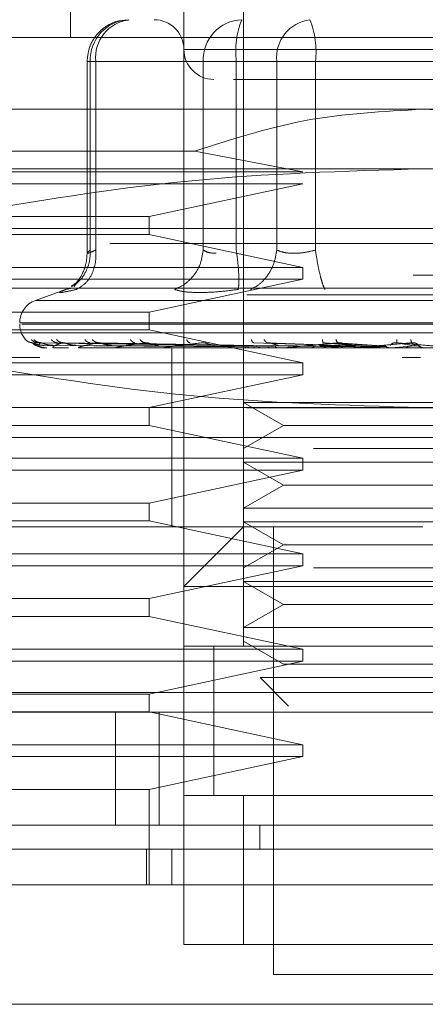
# Model space of a CAD drawing. Units: inches. Extents: x 0 to 23.4, y 0 to 16.5.
# Drawn here: x 7.6 to 7.7, y 12.8 to 12.9 of the extents above; entities that cross this region are included whole.
import ezdxf

# ---------------------------------------------------------------- set-up
doc = ezdxf.new("R2010")
doc.units = ezdxf.units.IN
doc.header["$MEASUREMENT"] = 0
doc.linetypes.add('HIDDEN', pattern=[0.07500000000000001, 0.05, -0.025])

msp = doc.modelspace()

# ---------------------------------------------------------------- linework, layer by layer
at = {"color": 7, "linetype": 'HIDDEN', "lineweight": 0}
for p, q in [((7.6241468933, 12.8986422223), (7.6241468933, 12.8671461593)), ((7.6431757646, 12.8986422223), (7.6431757646, 12.8002170255)), ((7.6366140849, 12.8002170255), (7.6366140849, 12.8855188627)), ((7.7146980744, 12.8671461593), (7.6110235337, 12.8671461593)), ((7.6888762068, 12.8658338234), (7.6366177614, 12.8658338234)), ((7.6259746286, 12.8645214874), (7.6259746286, 12.8434012991)), ((7.6269292864, 12.8645214874), (7.6259746374, 12.8645214874)), ((7.6387296161, 12.8645214874), (7.6263208226, 12.8645214874)), ((7.6263208226, 12.8645214874), (7.6263208226, 12.8437790654)), ((7.6269292864, 12.8645214874), (7.6269292864, 12.8437790654)), ((7.6269292864, 12.8645214874), (7.6468134925, 12.8645214874)), ((7.6401733051, 12.8645214874), (7.6387296161, 12.8645214874)), ((7.6387296161, 12.8645214874), (7.6387296161, 12.8437790654)), ((7.6423681341, 12.8645214874), (7.6401733051, 12.8645214874)), ((7.6423681341, 12.8645214874), (7.6423681341, 12.8437790654)), ((7.6746611337, 12.8645214874), (7.6423681341, 12.8645214874)), ((7.6468134925, 12.8645214874), (7.6510604743, 12.8645214874)), ((7.6468134925, 12.8437790654), (7.6468134925, 12.8645214874)), ((7.6510604743, 12.8645214874), (7.6833534739, 12.8645214874)), ((7.6510604743, 12.8437790654), (7.6510604743, 12.8645214874)), ((7.662860804, 12.8592721436), (7.5972440061, 12.8592721436)), ((7.7284776019, 12.8592721436), (7.662860804, 12.8592721436)), ((7.5972440061, 12.8546546652), (7.6378150579, 12.8546546652)), ((7.6496719909, 12.8523823798), (7.6378150579, 12.8546546652)), ((7.662860804, 12.8527104638), (7.5861459553, 12.8527104638)), ((7.7395756528, 12.8527104638), (7.662860804, 12.8527104638)), ((7.5972440061, 12.8523823798), (7.6496719909, 12.8523823798)), ((7.6496719909, 12.8510700438), (7.5972440061, 12.8510700438)), ((7.6327914097, 12.8474611199), (7.6496719909, 12.8510700438)), ((7.5972440061, 12.8474611199), (7.6327914097, 12.8474611199)), ((7.6327914097, 12.845492616), (7.6327914097, 12.8474611199)), ((7.5972440061, 12.846148784), (7.662860804, 12.846148784)), ((7.662860804, 12.846148784), (7.7284776019, 12.846148784)), ((7.6327914097, 12.845492616), (7.5972440061, 12.845492616)), ((7.6496719909, 12.8418836921), (7.6327914097, 12.845492616)), ((7.7284776019, 12.844508364), (7.5972440061, 12.844508364)), ((7.5972440061, 12.8418836921), (7.6496719909, 12.8418836921)), ((7.6496719909, 12.8405713562), (7.6496719909, 12.8418836921)), ((3.4618093578, 12.841035265), (8.0075426911, 12.841035265)), ((7.6496719909, 12.8405713562), (7.5972440061, 12.8405713562)), ((7.6327914097, 12.8369624323), (7.6496719909, 12.8405713562)), ((7.662860804, 12.8395871042), (7.5923227463, 12.8395871042)), ((7.623834747, 12.839535006), (7.6202964467, 12.83824717)), ((7.6241579605, 12.8395665351), (7.6236444842, 12.8394628919)), ((7.6248094264, 12.8401334636), (7.6245517461, 12.8397871175)), ((7.7333988618, 12.8395871042), (7.662860804, 12.8395871042)), ((3.4435343578, 12.8388685983), (8.0258176911, 12.8388685983)), ((7.7053669436, 12.83824717), (7.6203546645, 12.83824717)), ((7.5972440061, 12.8369624323), (7.6327914097, 12.8369624323)), ((7.6327914097, 12.8349939283), (7.6327914097, 12.8369624323)), ((7.7069315386, 12.8357807852), (7.6185754992, 12.8357807852)), ((7.6187900694, 12.8356500963), (7.7071461088, 12.8356500963)), ((7.6327914097, 12.8349939283), (7.5972440061, 12.8349939283)), ((7.662860804, 12.8346658444), (7.5972440061, 12.8346658444)), ((7.6496719909, 12.8313850045), (7.6327914097, 12.8349939283)), ((7.7284776019, 12.8346658444), (7.662860804, 12.8346658444)), ((7.7284776019, 12.8330254244), (7.5972440061, 12.8330254244)), ((7.6431774641, 12.8332625165), (7.6199496002, 12.8335953702)), ((7.6435135975, 12.8332625165), (7.6205665847, 12.8335953702)), ((7.643552738, 12.8332625165), (7.6208835384, 12.8335953702)), ((7.6212202914, 12.8333031238), (7.643186506, 12.8331458708)), ((7.621265573, 12.8330291698), (7.6212835222, 12.8330291698)), ((7.621677071, 12.8333031238), (7.643417196, 12.8331458708)), ((7.6222685085, 12.8333031238), (7.6436668964, 12.8331458708)), ((7.6224788029, 12.8330291698), (7.6239218387, 12.8330291698)), ((7.6445489892, 12.8332625165), (7.6227121925, 12.8335953702)), ((7.6446258557, 12.8332625165), (7.6233346444, 12.8335953702)), ((7.623622338, 12.8333031238), (7.6443506286, 12.8331458708)), ((7.6247838368, 12.8333031238), (7.6448410047, 12.8331458708)), ((7.6251515437, 12.8330291698), (7.6450550241, 12.8330291698)), ((7.6462462177, 12.8332625165), (7.6263088757, 12.8335953702)), ((7.6269857854, 12.8333031238), (7.6459530672, 12.8331458708)), ((7.6463580319, 12.8332625165), (7.6272143287, 12.8335953702)), ((7.628675366, 12.8333031238), (7.6466663954, 12.8331458708)), ((7.6291871953, 12.8330291698), (7.6394088765, 12.8330291698)), ((7.6342996579, 12.8330254244), (7.6343772295, 12.8330254244)), ((7.649450129, 12.8330291698), (7.6344398989, 12.8330291698)), ((7.6353017489, 12.8330254244), (7.6353017489, 12.8231829047)), ((7.6524196302, 12.8330291698), (7.6407198081, 12.8330291698)), ((7.6426138486, 12.8330291698), (7.643788271, 12.8330291698)), ((7.6426138486, 12.8330291698), (7.6432108489, 12.8330291698)), ((7.6426138486, 12.8330291698), (7.6433436273, 12.8330291698)), ((7.6426138486, 12.8330291698), (7.6441818074, 12.8330291698)), ((7.6441413444, 12.8333031238), (7.6540877153, 12.8331458708)), ((7.6545899851, 12.8332625165), (7.6442731302, 12.8335953702)), ((7.6547781132, 12.8332625165), (7.6457965613, 12.8335953702)), ((7.6469840755, 12.8333031238), (7.6552878952, 12.8331458708)), ((7.6557665027, 12.8330291698), (7.6477999505, 12.8330291698)), ((7.6499091143, 12.8330291698), (7.6505057933, 12.8330291698)), ((7.6515251555, 12.8333031238), (7.6575813023, 12.8331458708)), ((7.6581197868, 12.8332625165), (7.6519303202, 12.8335953702)), ((7.6524196302, 12.8330291698), (7.6547781132, 12.8332625165)), ((7.6525186312, 12.8330291698), (7.6540870487, 12.8330291698)), ((7.6583207747, 12.8332625165), (7.6535578883, 12.8335953702)), ((7.6545622067, 12.8333031238), (7.6588635226, 12.8331458708)), ((7.6593697816, 12.8330291698), (7.6554244314, 12.8330291698)), ((7.6557665027, 12.8330291698), (7.6583207747, 12.8332625165)), ((7.6593697816, 12.8330291698), (7.6620275248, 12.8332625165)), ((7.6618209412, 12.8332625165), (7.6599825665, 12.8335953702)), ((7.6620275248, 12.8332625165), (7.661655447, 12.8335953702)), ((7.6624402709, 12.8333031238), (7.6625836223, 12.8331458708)), ((7.4958004366, 12.8319819861), (7.8291337699, 12.8319819861)), ((7.6207752179, 12.8319819861), (7.4958004366, 12.8319819861)), ((7.6626008671, 12.8319819861), (7.6606101681, 12.8319819861)), ((7.5972440061, 12.8313850045), (7.6496719909, 12.8313850045)), ((7.6496719909, 12.8300726685), (7.6496719909, 12.8313850045)), ((7.6496719909, 12.8300726685), (7.5972440061, 12.8300726685)), ((7.6327914097, 12.8264637446), (7.6496719909, 12.8300726685)), ((7.6431757646, 12.8270184031), (7.6508466917, 12.8270184031)), ((7.6431757646, 12.8270184031), (7.6475460101, 12.8244952407)), ((7.6508466917, 12.8270184031), (7.6825458434, 12.8270184031)), ((3.4435343578, 12.8264185983), (8.0258176911, 12.8264185983)), ((7.662860804, 12.8264637446), (7.5861459553, 12.8264637446)), ((7.6327914097, 12.8244952407), (7.6327914097, 12.8264637446)), ((7.7395756528, 12.8264637446), (7.662860804, 12.8264637446)), ((7.6327914097, 12.8244952407), (7.5972440061, 12.8244952407)), ((7.6496719909, 12.8208863168), (7.6327914097, 12.8244952407)), ((7.6475460101, 12.8244952407), (7.6431757646, 12.8219720783)), ((7.6475460101, 12.8244952407), (7.678175598, 12.8244952407)), ((7.662860804, 12.8231829047), (7.6103673657, 12.8231829047)), ((7.7033477172, 12.8231829047), (7.6103673657, 12.8231829047)), ((7.6353017489, 12.8231829047), (7.6353017489, 12.813340385)), ((7.7153542423, 12.8231829047), (7.662860804, 12.8231829047)), ((7.6508466917, 12.8219720783), (7.6825458434, 12.8219720783)), ((7.5972440061, 12.8208863168), (7.6496719909, 12.8208863168)), ((7.6431757646, 12.8204567233), (7.6508466917, 12.8204567233)), ((7.6431757646, 12.8204567233), (7.6475460101, 12.8179335609)), ((7.6496719909, 12.8195739808), (7.6496719909, 12.8208863168)), ((7.6508466917, 12.8204567233), (7.6825458434, 12.8204567233)), ((7.6496719909, 12.8195739808), (7.5972440061, 12.8195739808)), ((7.6327914097, 12.815965057), (7.6496719909, 12.8195739808)), ((7.6475460101, 12.8179335609), (7.6431757646, 12.8154103985)), ((7.6475460101, 12.8179335609), (7.678175598, 12.8179335609)), ((7.5972440061, 12.815965057), (7.6327914097, 12.815965057)), ((7.6327914097, 12.813996553), (7.6327914097, 12.815965057)), ((7.6431757646, 12.8154103985), (7.6508466917, 12.8154103985)), ((7.6508466917, 12.8154103985), (7.6825458434, 12.8154103985)), ((7.6327914097, 12.813996553), (7.5972440061, 12.813996553)), ((7.6496719909, 12.8103876291), (7.6327914097, 12.813996553)), ((7.6431757646, 12.8138950435), (7.6508466917, 12.8138950435)), ((7.6431757646, 12.8138950435), (7.6475460101, 12.8113718811)), ((7.6508466917, 12.8138950435), (7.6825458434, 12.8138950435)), ((7.662860804, 12.813340385), (7.6103673657, 12.813340385)), ((7.6431757646, 12.813340385), (7.6366140849, 12.8067787052)), ((7.6464566045, 12.813340385), (7.6464566045, 12.7641277866)), ((7.6475460101, 12.8113718811), (7.6431757646, 12.8088487187)), ((7.6475460101, 12.8113718811), (7.678175598, 12.8113718811)), ((7.4958004366, 12.8103153194), (7.8291337699, 12.8103153194)), ((7.5972440061, 12.8103876291), (7.6496719909, 12.8103876291)), ((7.6496719909, 12.8090752932), (7.6496719909, 12.8103876291)), ((7.6496719909, 12.8090752932), (7.5972440061, 12.8090752932)), ((7.6327914097, 12.8054663693), (7.6496719909, 12.8090752932)), ((7.6508466917, 12.8088487187), (7.6825458434, 12.8088487187)), ((7.6431757646, 12.8073333637), (7.6508466917, 12.8073333637)), ((7.6431757646, 12.8073333637), (7.6475460101, 12.8048102013)), ((7.6508466917, 12.8073333637), (7.6825458434, 12.8073333637)), ((7.6891075232, 12.8067787052), (7.6366140849, 12.8067787052)), ((7.5972440061, 12.8054663693), (7.6327914097, 12.8054663693)), ((7.6327914097, 12.8034978654), (7.6327914097, 12.8054663693)), ((7.6475460101, 12.8048102013), (7.6431757646, 12.8022870389)), ((7.6475460101, 12.8048102013), (7.678175598, 12.8048102013)), ((7.6327914097, 12.8034978654), (7.5972440061, 12.8034978654)), ((7.6496719909, 12.7998889415), (7.6327914097, 12.8034978654)), ((7.6431757646, 12.8022870389), (7.6508466917, 12.8022870389)), ((7.6508466917, 12.8022870389), (7.6825458434, 12.8022870389)), ((7.6431757646, 12.8007716839), (7.6475460101, 12.7982485215)), ((7.5972440061, 12.7998889415), (7.6496719909, 12.7998889415)), ((7.6891075232, 12.8002170255), (7.6366140849, 12.8002170255)), ((7.6366140849, 12.8002170255), (7.6366140849, 12.783812826)), ((7.6398949248, 12.8002421287), (7.6398949248, 12.7837875959)), ((7.6398949248, 12.8002170255), (7.6398949248, 12.783812826)), ((7.6431757646, 12.8002170255), (7.6825458434, 12.8002170255)), ((7.6496719909, 12.7985766055), (7.6496719909, 12.7998889415)), ((7.6496719909, 12.7985766055), (7.5972440061, 12.7985766055)), ((7.6327914097, 12.7949676816), (7.6496719909, 12.7985766055)), ((7.6475460101, 12.7982485215), (7.678175598, 12.7982485215)), ((7.6449833824, 12.7967689877), (7.6519499114, 12.7967689877)), ((7.6449833824, 12.7967689877), (7.648113273, 12.7936390972)), ((7.6519499114, 12.7967689877), (7.6807382256, 12.7967689877)), ((3.4012741258, 12.7951486528), (8.0643267473, 12.7951486528)), ((7.5972440061, 12.7949676816), (7.6327914097, 12.7949676816)), ((7.6327914097, 12.7929991777), (7.6327914097, 12.7949676816)), ((8.0645171032, 12.7929819861), (3.4010837699, 12.7929819861)), ((7.6327914097, 12.7929991777), (7.5972440061, 12.7929991777)), ((7.6290958748, 12.7929819861), (7.6290958748, 12.7805319861)), ((7.6496719909, 12.7893902538), (7.6327914097, 12.7929991777)), ((7.6338837699, 12.7929819861), (7.6338837699, 12.7805319861)), ((7.5972440061, 12.7893902538), (7.6496719909, 12.7893902538)), ((7.6496719909, 12.7880779178), (7.6496719909, 12.7893902538)), ((7.6496719909, 12.7880779178), (7.5972440061, 12.7880779178)), ((7.6327914097, 12.784468994), (7.6496719909, 12.7880779178)), ((7.6327914097, 12.784468994), (7.5972440061, 12.784468994)), ((7.6327914097, 12.7739703063), (7.6327914097, 12.784468994)), ((7.6366140849, 12.783812826), (7.6891075232, 12.783812826)), ((7.6366140849, 12.7674086265), (7.6366140849, 12.783812826)), ((7.6431757646, 12.783812826), (7.6366140849, 12.783812826)), ((7.6431757646, 12.783812826), (7.6431757646, 12.7674086265)), ((7.6825458434, 12.783812826), (7.6431757646, 12.783812826)), ((7.6449484618, 12.7805319861), (7.6449483351, 12.7779073142)), ((7.6325050341, 12.7739703063), (7.6325050341, 12.7779073142)), ((7.6353017489, 12.7779073142), (7.6353017489, 12.7739703063)), ((7.6891075232, 12.7674086265), (7.6366140849, 12.7674086265)), ((7.6366140849, 12.7674086265), (7.6431757646, 12.7674086265)), ((7.6431757646, 12.7674086265), (7.6825458434, 12.7674086265)), ((7.6464566045, 12.7641277866), (7.662860804, 12.7641277866)), ((7.662860804, 12.7641277866), (7.6792650035, 12.7641277866))]:
    msp.add_line(p, q, dxfattribs=at)
at = {"color": 7, "linetype": 'Continuous', "lineweight": 15}
for p, q in [((8.0643267473, 12.7951486528), (3.4012741258, 12.7951486528)), ((8.0645171032, 12.7805319861), (3.4010837699, 12.7805319861)), ((7.7396553766, 12.7739703063), (7.5860662315, 12.7739703063)), ((7.5860662315, 12.7608469467), (7.7396553766, 12.7608469467))]:
    msp.add_line(p, q, dxfattribs=at)
at = {"color": 7, "linetype": 'HIDDEN', "lineweight": 0}
for centre, radius, start, end in [((7.6307479565, 12.8646880611), 0.0044302664935984, 92.3305138708, 182.1547735845), ((7.631107753, 12.8649492117), 0.0042003013586391, 97.3858084713, 185.8446635488), ((7.633333245, 12.8658338234), 0.0032808398950142, 0, 90), ((7.64315675, 12.8646880611), 0.0044302664935964, 92.3305138708, 182.1547735845), ((7.6514927314, 12.8656496304), 0.0091940731982726, 157.8596418973, 187.0481425677), ((7.6509919591, 12.8649492117), 0.0042003013586382, 97.3858084713, 185.8446635488), ((7.6419358771, 12.8656496304), 0.0091940731982419, 352.9518574323, 22.1403581027), ((7.6398949248, 12.8658338234), 0.0032808398950133, 180, 270), ((7.6211941374, 12.8357807852), 0.0026246719160117, 110.0000000001, 180), ((7.6211941374, 12.8356500963), 0.0026246719160108, 180, 224.8146386368), ((7.6212595194, 12.8330320215), 6.6915957827e-06, 279.6391852492, 334.7753619592), ((7.6224575038, 12.8330878509), 6.24270331346e-05, 270.2272171118, 289.9491020961), ((7.6251150095, 12.8332054811), 0.0001800567312619, 270.039736434, 281.7068183084), ((7.6291366723, 12.8333680598), 0.0003426353857774, 270.01202325, 278.4794185285), ((7.6343771882, 12.8335522953), 0.0005268709196458, 270.0044871131, 276.8358248129), ((7.6406471637, 12.8337317934), 0.000706368962347, 270.0017547127, 275.9028484608), ((7.6477199901, 12.8338808383), 0.0008554138786418, 270.0006102239, 275.3635925727), ((7.6553400392, 12.8339780773), 0.0009526528768481, 270.0001273167, 275.082301009)]:
    msp.add_arc(centre, radius, start, end, dxfattribs=at)
for points, knots in [([(7.630530215653233, 12.86905062751689), (7.630125294382791, 12.86904162652836), (7.629172342662837, 12.86902044337963), (7.627830175435009, 12.86831403108577), (7.626824187455711, 12.86728751712901), (7.626128919675931, 12.86600379220577), (7.626032669334628, 12.86507909624823), (7.62597462858984, 12.86452148739874)], [0, 0, 0, 0, 0.1686760665666114, 0.3969664215798703, 0.6136499640842291, 0.7670237473480178, 1, 1, 1, 1]), ([(7.642067759400769, 12.86255298346173), (7.642399549259603, 12.86255298346173), (7.643865318540803, 12.86255298346174), (7.64667254996535, 12.86255298346173), (7.648844339693845, 12.86255298346173)], [0, 0, 0, 0, 0.2263588568057587, 1, 1, 1, 1]), ([(7.648844339693845, 12.86255298346173), (7.651320200378214, 12.86255298346173), (7.655142646379311, 12.86255298346173), (7.661128770322797, 12.86255298346174), (7.665830047028051, 12.86255298346173), (7.670427853264344, 12.86255298346173), (7.675883423842992, 12.86255298346173), (7.681520365433777, 12.86255298346173), (7.68478055882195, 12.86255298346173), (7.685859116292082, 12.86255298346173), (7.685748297787225, 12.86255298346174), (7.685718429013771, 12.86255298346173)], [0, 0, 0, 0, 0.1688924277392319, 0.2607506105265685, 0.3526777806852953, 0.4445359945261786, 0.5364631957612852, 0.7053556235005163, 0.8742480512397494, 0.9661062340271438, 1, 1, 1, 1]), ([(7.63781505793822, 12.85465466519596), (7.641831530592491, 12.85595114859089), (7.649977731825122, 12.85858067343493), (7.658526827509391, 12.85903952705552), (7.662860804016751, 12.85927214356672)], [0, 0, 0, 0, 0.4930485436796668, 1, 1, 1, 1]), ([(7.662860804016751, 12.85927214356672), (7.667067222271761, 12.85905299838531), (7.675615897180728, 12.8586076311393), (7.683766494806092, 12.8559862053245), (7.687906550095284, 12.85465466519596)], [0, 0, 0, 0, 0.4920550026528849, 1, 1, 1, 1]), ([(7.611717571509796, 12.84772269290312), (7.620152480749645, 12.8491321219323), (7.637086215053335, 12.85196165998911), (7.654247682563779, 12.85246023522888), (7.662860804016751, 12.8527104637767)], [0, 0, 0, 0, 0.498112766420938, 1, 1, 1, 1]), ([(7.662860804016751, 12.8527104637767), (7.671403426519347, 12.85246429067289), (7.688564846568493, 12.85196974932592), (7.705499250745295, 12.84914256142599), (7.714004036523707, 12.84772269290312)], [0, 0, 0, 0, 0.4977806310976107, 1, 1, 1, 1]), ([(7.624251341144712, 12.83982536553416), (7.624477668023697, 12.83994384302551), (7.625140182053736, 12.84029065556767), (7.625824842925392, 12.84127745075144), (7.626295266801254, 12.84252532156811), (7.626312304267051, 12.84336116424491), (7.626320822587557, 12.8437790653517)], [0, 0, 0, 0, 0.1677272566874936, 0.4909786291140985, 0.7455016354411688, 1, 1, 1, 1]), ([(7.625974799897678, 12.84344895171463), (7.625947285257377, 12.84305416351154), (7.625891738426922, 12.84225716114693), (7.625493200129388, 12.841185277318), (7.624920432920881, 12.84028125581982), (7.624487591339951, 12.83993190015302), (7.624265992673975, 12.83975304314592)], [0, 0, 0, 0, 0.2394959759457965, 0.4834968665444317, 0.7355697548758416, 1, 1, 1, 1]), ([(7.624814549839475, 12.83946289189665), (7.625185069626013, 12.83968156249339), (7.625926057997055, 12.84011887346885), (7.626612084657959, 12.84127048039302), (7.626958142730595, 12.84252688774584), (7.626938904867901, 12.8433616862873), (7.626929286402207, 12.8437790653517)], [0, 0, 0, 0, 0.279772222025197, 0.5595057824004565, 0.7797635533816814, 1, 1, 1, 1]), ([(7.626929286402208, 12.8437790653517), (7.626709070666606, 12.8436793702404), (7.626273148664319, 12.84348202152499), (7.625967586580285, 12.84340365727275), (7.625949145229061, 12.8434820214574), (7.626196078677181, 12.84367937023689), (7.626320822587558, 12.8437790653517)], [0, 0, 0, 0, 0.252586243941531, 0.5000001517081075, 0.7474139824375028, 0.9999999999999999, 0.9999999999999999, 0.9999999999999999, 0.9999999999999999]), ([(7.638729616084511, 12.8437790653517), (7.638648919846149, 12.84324796069571), (7.638487538520819, 12.84218582477693), (7.637682543394227, 12.84088974562837), (7.636683433292498, 12.83995306292352), (7.635944755238419, 12.83962627696569), (7.635575434091114, 12.83946289189665)], [0, 0, 0, 0, 0.2797722220251586, 0.5595057824004147, 0.7797635533816666, 1, 1, 1, 1]), ([(7.638729616084512, 12.8437790653517), (7.638907496358811, 12.84367595796361), (7.639257595126306, 12.84347302500979), (7.639871377110225, 12.84344118835295), (7.640173305075232, 12.843425527455)], [0, 0, 0, 0, 0.5080859769174038, 1, 1, 1, 1]), ([(7.642572242656538, 12.83946289189665), (7.642605946650753, 12.83968156249339), (7.642673349981638, 12.84011887346885), (7.642639258053036, 12.84127048039302), (7.642534770978266, 12.84252688774584), (7.642423677950189, 12.8433616862873), (7.642368134125164, 12.8437790653517)], [0, 0, 0, 0, 0.279772222025328, 0.5595057824005373, 0.7797635533817565, 1, 1, 1, 1]), ([(7.646813492479146, 12.8437790653517), (7.646722434555445, 12.84324796069571), (7.646540331291313, 12.84218582477693), (7.645797167841017, 12.84088974562837), (7.644902535425685, 12.83995306292352), (7.644256198438728, 12.83962627696569), (7.643933045589863, 12.83946289189665)], [0, 0, 0, 0, 0.279772222025306, 0.5595057824005509, 0.7797635533817462, 1, 1, 1, 1]), ([(7.651060474334447, 12.8437790653517), (7.650661008982202, 12.8436793702404), (7.649870258331614, 12.84348202152498), (7.648684346559645, 12.84340365727274), (7.647608763144945, 12.84348202145739), (7.647080404547886, 12.84367937023688), (7.646813492479147, 12.8437790653517)], [0, 0, 0, 0, 0.2525862439355386, 0.5000001516998477, 0.7474139824311574, 1, 1, 1, 1]), ([(7.651060474334447, 12.8437790653517), (7.651144333218277, 12.8432479606957), (7.651312039397501, 12.84218582477693), (7.651603801867455, 12.84088974562837), (7.65187445165682, 12.83995306292352), (7.652024766154594, 12.83962627696569), (7.652099919765111, 12.83946289189665)], [0, 0, 0, 0, 0.2797722220252899, 0.559505782400494, 0.7797635533817038, 1, 1, 1, 1]), ([(7.623644484229926, 12.83946289189677), (7.623392602639833, 12.83936185166839), (7.622891119809155, 12.83916068595509), (7.622929396216895, 12.83908365528517), (7.623512930518413, 12.83916129491338), (7.624379322862976, 12.83936204586511), (7.624814549839743, 12.83946289189677)], [0, 0, 0, 0, 0.2514509957509792, 0.5006255402780294, 0.7491422474551935, 1, 1, 1, 1]), ([(7.638328794838105, 12.83910935400007), (7.637745646762587, 12.83912435686183), (7.636573988716329, 12.83915450053277), (7.635909306402637, 12.83935977884097), (7.6355754443426, 12.83946288770583)], [0, 0, 0, 0, 0.497711834420994, 1, 1, 1, 1]), ([(7.642572214860709, 12.83946288769308), (7.641805721549662, 12.83935977884239), (7.640279712602786, 12.83915449977943), (7.638977115384602, 12.83912435665004), (7.638328794838104, 12.83910935400007)], [0, 0, 0, 0, 0.502286249772594, 1, 1, 1, 1]), ([(7.619217216313758, 12.83393134506167), (7.619335419923829, 12.83382660168583), (7.619546809769001, 12.83363928349827), (7.619826364914156, 12.83360880563861), (7.619949600216489, 12.83359537019192)], [0, 0, 0, 0, 0.5591735495866735, 1, 1, 1, 1]), ([(7.61986105892976, 12.83393134506167), (7.61997409222651, 12.83382660168583), (7.620176235723521, 12.83363928349827), (7.620447155922352, 12.83360880563861), (7.620566584711948, 12.83359537019192)], [0, 0, 0, 0, 0.5591735495866288, 1, 1, 1, 1]), ([(7.619949600216489, 12.83359537019192), (7.619945942032167, 12.83359750546316), (7.619938571472439, 12.83360180763682), (7.619983598163799, 12.83357794767506), (7.620073487506354, 12.83353308838154), (7.620280883716074, 12.83344702262074), (7.620676575738498, 12.83333311165637), (7.621027827589494, 12.83331373889866), (7.621220291439021, 12.83330312384991)], [0, 0, 0, 0, 0.0874884560710814, 0.176272936060553, 0.2726762683571237, 0.3835708900315703, 0.6622357458637639, 0.9999999999999999, 0.9999999999999999, 0.9999999999999999, 0.9999999999999999]), ([(7.619949600216489, 12.83359537019192), (7.6200479390811, 12.83349833254949), (7.620195448728125, 12.83335277475359), (7.620643853282426, 12.83318306955), (7.620986661725179, 12.83309645220949), (7.621217313271462, 12.83305303437453), (7.621403944248485, 12.83303459701275), (7.621494454115592, 12.83302989879033), (7.621536046288559, 12.83302940374414), (7.621555702984588, 12.83302916978251)], [0, 0, 0, 0, 0.4993964359863457, 0.7491015102648505, 0.8740772847327136, 0.956254424061846, 0.9815316571685141, 0.9912717567917102, 1, 1, 1, 1]), ([(7.620150766669601, 12.83393134506167), (7.620269868406549, 12.83382660168583), (7.620482864420104, 12.83363928349827), (7.620760950660263, 12.83360880563861), (7.620883538430421, 12.83359537019192)], [0, 0, 0, 0, 0.5591735495864957, 1, 1, 1, 1]), ([(7.620883538430421, 12.83359537019192), (7.620770813968385, 12.83349833254949), (7.620601725727716, 12.83335277475359), (7.620683006497978, 12.83318306955), (7.620839258278125, 12.83309645220949), (7.620976821135599, 12.83305303437452), (7.621124562526862, 12.83303459701275), (7.62120547272119, 12.83302989879033), (7.621246284889725, 12.83302940374414), (7.621265572951253, 12.83302916978251)], [0, 0, 0, 0, 0.4993964359863765, 0.7491015102649122, 0.8740772847327809, 0.9562544240620044, 0.9815316571686457, 0.9912717567917917, 1, 1, 1, 1]), ([(7.620883538430421, 12.83359537019192), (7.620889410233274, 12.83359750546316), (7.620901240821849, 12.83360180763682), (7.620973981041091, 12.83357794767506), (7.621088328056001, 12.83353308838154), (7.621323589016059, 12.83344702262074), (7.621734247137891, 12.83333311165637), (7.622079391261282, 12.83331373889866), (7.622268508461496, 12.83330312384991)], [0, 0, 0, 0, 0.0874884560708261, 0.1762729360603353, 0.2726762683570018, 0.3835708900315835, 0.662235745864039, 1, 1, 1, 1]), ([(7.62205902436795, 12.83393134506167), (7.622162802033528, 12.83382660168583), (7.622348393189718, 12.83363928349827), (7.622600886680363, 12.83360880563861), (7.622712192489598, 12.83359537019192)], [0, 0, 0, 0, 0.5591735495861722, 1, 1, 1, 1]), ([(7.623334644393343, 12.83359537019192), (7.623014930760417, 12.83349833254949), (7.622535355921631, 12.83335277475359), (7.622246575209036, 12.83318306955), (7.622210622980136, 12.83309645220949), (7.622250125268713, 12.83305303437453), (7.622353637315399, 12.83303459701275), (7.622422023531716, 12.83302989879033), (7.622460580637716, 12.83302940374414), (7.622478802943942, 12.83302916978251)], [0, 0, 0, 0, 0.499396435986367, 0.7491015102648924, 0.8740772847327556, 0.956254424061976, 0.9815316571686121, 0.9912717567917662, 1, 1, 1, 1]), ([(7.622627969055086, 12.83393134506167), (7.622743664271821, 12.83382660168583), (7.622950568222876, 12.83363928349827), (7.623217134796773, 12.83360880563861), (7.623334644393343, 12.83359537019192)], [0, 0, 0, 0, 0.5591735495864965, 1, 1, 1, 1]), ([(7.623334644393343, 12.83359537019192), (7.623349833961116, 12.83359750546316), (7.623380438109697, 12.83360180763682), (7.623478262835779, 12.83357794767507), (7.623612934723996, 12.83353308838154), (7.623867557490326, 12.83344702262074), (7.624278339457085, 12.83333311165637), (7.624604901444992, 12.83331373889866), (7.624783836807535, 12.83330312384991)], [0, 0, 0, 0, 0.0874884560712887, 0.1762729360609789, 0.2726762683572388, 0.3835708900316737, 0.6622357458640155, 1, 1, 1, 1]), ([(7.62721432874946, 12.83359537019192), (7.626699181229341, 12.83349833254949), (7.625926452876631, 12.83335277475359), (7.625278047968545, 12.83318306955), (7.625051191137825, 12.83309645220949), (7.624991205141873, 12.83305303437452), (7.625046746648916, 12.83303459701275), (7.625100137231188, 12.83302989879033), (7.625135045720378, 12.83302940374414), (7.62515154366968, 12.83302916978251)], [0, 0, 0, 0, 0.4993964359864044, 0.7491015102649345, 0.874077284732803, 0.9562544240620687, 0.9815316571687174, 0.9912717567918401, 1, 1, 1, 1]), ([(7.625731672430645, 12.83393134506167), (7.625822443669828, 12.83382660168583), (7.625984774737259, 12.83363928349827), (7.626209715747103, 12.83360880563861), (7.626308875694025, 12.83359537019192)], [0, 0, 0, 0, 0.5591735495860148, 1, 1, 1, 1]), ([(7.626559290921716, 12.83393134506167), (7.626667398091664, 12.83382660168583), (7.626860731932344, 12.83363928349827), (7.627106144429467, 12.83360880563861), (7.62721432874946, 12.83359537019192)], [0, 0, 0, 0, 0.5591735495862237, 1, 1, 1, 1]), ([(7.62721432874946, 12.83359537019192), (7.627238287091596, 12.83359750546316), (7.627286558686516, 12.83360180763682), (7.627405932278959, 12.83357794767506), (7.627556061647556, 12.83353308838154), (7.627820843489973, 12.83344702262074), (7.628216902571095, 12.83333311165637), (7.628513079622424, 12.83331373889866), (7.628675365957084, 12.83330312384991)], [0, 0, 0, 0, 0.0874884560707413, 0.1762729360606276, 0.2726762683571403, 0.3835708900313839, 0.6622357458639038, 1, 1, 1, 1]), ([(7.632382369597721, 12.83359537019192), (7.631690406963994, 12.83349833254949), (7.63065245351335, 12.83335277475359), (7.629667859452554, 12.83318306955), (7.629258297216943, 12.83309645220949), (7.629100990986645, 12.83305303437452), (7.629106554539272, 12.83303459701275), (7.629143019812744, 12.83302989879033), (7.629173018001378, 12.83302940374414), (7.62918719531488, 12.83302916978251)], [0, 0, 0, 0, 0.4993964359863601, 0.7491015102648955, 0.8740772847327584, 0.9562544240619882, 0.9815316571686367, 0.9912717567917945, 1, 1, 1, 1]), ([(7.630746264047874, 12.83393134506167), (7.630820748151576, 12.83382660168583), (7.63095395206252, 12.83363928349827), (7.631143210637386, 12.83360880563861), (7.631226640823155, 12.83359537019192)], [0, 0, 0, 0, 0.5591735495865722, 1, 1, 1, 1]), ([(7.631802644054269, 12.83393134506167), (7.631899255902638, 12.83382660168583), (7.632072032044213, 12.83363928349827), (7.6322874206175, 12.83360880563861), (7.632382369597721, 12.83359537019192)], [0, 0, 0, 0, 0.5591735495867409, 1, 1, 1, 1]), ([(7.632382369597721, 12.83359537019192), (7.632414230797314, 12.83359750546316), (7.632478425177362, 12.83360180763682), (7.632615033163508, 12.83357794767506), (7.632775193945948, 12.83353308838154), (7.633040564958783, 12.83344702262074), (7.633407586547156, 12.83333311165637), (7.633662674051592, 12.83331373889866), (7.6338024459074, 12.83330312384991)], [0, 0, 0, 0, 0.0874884560710699, 0.1762729360608786, 0.2726762683571963, 0.3835708900315362, 0.6622357458637635, 1, 1, 1, 1]), ([(7.638651980476672, 12.83359537019192), (7.63780821206181, 12.83349833254949), (7.6365425478553, 12.83335277475359), (7.635257350436484, 12.83318306955), (7.634679885442284, 12.83309645220949), (7.634430944434662, 12.83305303437452), (7.634386328951583, 12.83303459701275), (7.634404550966266, 12.83302989879033), (7.634428554641642, 12.83302940374414), (7.634439898914298, 12.83302916978251)], [0, 0, 0, 0, 0.4993964359863577, 0.7491015102648875, 0.874077284732755, 0.9562544240619794, 0.9815316571686323, 0.9912717567917873, 1, 1, 1, 1]), ([(7.636921558813195, 12.83393134506167), (7.63697706373184, 12.83382660168583), (7.637076326149898, 12.83363928349827), (7.637223061991784, 12.83360880563861), (7.637287747032111, 12.83359537019192)], [0, 0, 0, 0, 0.559173549586713, 1, 1, 1, 1]), ([(7.638651980476673, 12.83359537019192), (7.638690592986956, 12.83359750546316), (7.638768389999979, 12.83360180763682), (7.63891729501128, 12.83357794767506), (7.639081698579592, 12.83353308838154), (7.639338067563022, 12.83344702262074), (7.639662786542179, 12.83333311165637), (7.639867564972686, 12.83331373889866), (7.639979770630602, 12.83330312384991)], [0, 0, 0, 0, 0.087488456070893, 0.1762729360603497, 0.2726762683570601, 0.3835708900312663, 0.6622357458639071, 1, 1, 1, 1]), ([(7.643186506013716, 12.83314587072073), (7.643188513631853, 12.83311212472887), (7.643192530902655, 12.83304459854678), (7.643200474531251, 12.83303196975794), (7.64320444835706, 12.83302565216562)], [0, 0, 0, 0, 0.4997467770819252, 1, 1, 1, 1]), ([(7.64341719595182, 12.83314587072073), (7.643405650736881, 12.83311212472888), (7.643382548607021, 12.83304459854682), (7.643360558276191, 12.83303196975795), (7.64334955754232, 12.83302565216562)], [0, 0, 0, 0, 0.4997467770342559, 1, 1, 1, 1]), ([(7.643666896466327, 12.83314587072073), (7.643682384356994, 12.83311212472888), (7.643713375833824, 12.83304459854684), (7.643750966318414, 12.83303196975795), (7.643769771079477, 12.83302565216562)], [0, 0, 0, 0, 0.4997467771901971, 1, 1, 1, 1]), ([(7.644034365484216, 12.83393134506167), (7.644068885125428, 12.83382660168583), (7.644130618448186, 12.83363928349827), (7.644229528141449, 12.83360880563861), (7.644273130150441, 12.83359537019192)], [0, 0, 0, 0, 0.5591735495866186, 1, 1, 1, 1]), ([(7.644350628545216, 12.83314587072073), (7.644325947771356, 12.83311212472888), (7.644276561212003, 12.8330445985468), (7.644225431709597, 12.83303196975795), (7.644199854011223, 12.83302565216562)], [0, 0, 0, 0, 0.4997467769267637, 1, 1, 1, 1]), ([(7.644841004747048, 12.83314587072073), (7.644869413137517, 12.83311212472887), (7.644926258707652, 12.83304459854679), (7.644992137430181, 12.83303196975794), (7.645025093473446, 12.83302565216562)], [0, 0, 0, 0, 0.4997467771322324, 1, 1, 1, 1]), ([(7.645426839443111, 12.83393134506167), (7.645490526910327, 12.83382660168583), (7.645604422618131, 12.83363928349827), (7.645737775733386, 12.83360880563861), (7.645796561313836, 12.83359537019192)], [0, 0, 0, 0, 0.559173549586746, 1, 1, 1, 1]), ([(7.645953067107945, 12.83314587072073), (7.645916142802634, 12.83311212472887), (7.64584225677272, 12.83304459854676), (7.645763836052168, 12.83303196975793), (7.645724605833957, 12.83302565216562)], [0, 0, 0, 0, 0.4997467769448862, 1, 1, 1, 1]), ([(7.645796561313836, 12.83359537019192), (7.645840529578084, 12.83359750546316), (7.645929117437335, 12.83360180763682), (7.646084937658714, 12.83357794767506), (7.646247642039589, 12.83353308838154), (7.646485743150592, 12.83344702262074), (7.646756423330578, 12.83333311165637), (7.646903491461132, 12.83331373889866), (7.64698407551633, 12.83330312384991)], [0, 0, 0, 0, 0.0874884560707414, 0.1762729360607196, 0.2726762683570005, 0.3835708900314719, 0.6622357458639536, 1, 1, 1, 1]), ([(7.646666395523505, 12.83314587072073), (7.646706697660521, 12.83311212472888), (7.646787342776949, 12.83304459854681), (7.646879128708738, 12.83303196975795), (7.646925044916942, 12.83302565216562)], [0, 0, 0, 0, 0.4997467770021148, 1, 1, 1, 1]), ([(7.653557888342735, 12.83359537019192), (7.652506380784354, 12.83349833254949), (7.650929105010484, 12.83335277475359), (7.649191237776122, 12.83318306955), (7.648345894640734, 12.83309645220949), (7.647943662939308, 12.83305303437452), (7.64780528226465, 12.83303459701275), (7.647785725150592, 12.83302989879033), (7.64779538514639, 12.83302940374414), (7.647799950515003, 12.83302916978251)], [0, 0, 0, 0, 0.4993964359863256, 0.7491015102648152, 0.8740772847327095, 0.9562544240618109, 0.9815316571684969, 0.991271756791709, 1, 1, 1, 1]), ([(7.648166595335237, 12.83314587072073), (7.648118762039049, 12.83311212472887), (7.648023046972194, 12.83304459854679), (7.647920169362667, 12.83303196975794), (7.647868704506945, 12.83302565216562)], [0, 0, 0, 0, 0.4997467771861847, 1, 1, 1, 1]), ([(7.650911210549666, 12.83314587072073), (7.650854197082587, 12.83311212472888), (7.650740112370696, 12.83304459854682), (7.650616496137045, 12.83303196975795), (7.650554656717753, 12.83302565216562)], [0, 0, 0, 0, 0.4997467770607029, 1, 1, 1, 1]), ([(7.651827608695609, 12.83393134506167), (7.651839895429617, 12.83382660168583), (7.651861868453944, 12.83363928349827), (7.651909377144563, 12.83360880563861), (7.651930320232013, 12.83359537019192)], [0, 0, 0, 0, 0.5591735495865188, 1, 1, 1, 1]), ([(7.651930320232013, 12.83359537019192), (7.653028196322471, 12.83349833254949), (7.654675025531061, 12.83335277475359), (7.656624323526225, 12.83318306955), (7.657631306968705, 12.83309645220949), (7.658142294996185, 12.83305303437452), (7.658368675511792, 12.83303459701275), (7.658430909645696, 12.83302989879033), (7.658440861102747, 12.83302940374414), (7.658445564217597, 12.83302916978251)], [0, 0, 0, 0, 0.4993964359863965, 0.7491015102649625, 0.8740772847328715, 0.9562544240621892, 0.981531657168782, 0.9912717567918942, 1, 1, 1, 1]), ([(7.652363341367763, 12.83302564798518), (7.652296932459766, 12.83303194027386), (7.6521640981575, 12.83304452641332), (7.652045362727629, 12.83311207992082), (7.651985987644475, 12.83314586086666)], [0, 0, 0, 0, 0.4999379442176385, 1, 1, 1, 1]), ([(7.653315267780553, 12.83393134506167), (7.653358716161113, 12.83382660168583), (7.653436417226537, 12.83363928349827), (7.653520723782795, 12.83360880563861), (7.653557888342735, 12.83359537019192)], [0, 0, 0, 0, 0.5591735495865124, 1, 1, 1, 1]), ([(7.653557888342735, 12.83359537019192), (7.65360562323332, 12.83359750546316), (7.653701800142751, 12.83360180763682), (7.653858903825422, 12.83357794767506), (7.65401402845861, 12.83353308838154), (7.654225256102671, 12.83344702262074), (7.654432114396529, 12.83333311165637), (7.65451615680171, 12.83331373889866), (7.654562206736475, 12.83330312384991)], [0, 0, 0, 0, 0.0874884560708029, 0.1762729360602876, 0.2726762683568652, 0.3835708900313153, 0.6622357458637116, 1, 1, 1, 1]), ([(7.654087715206358, 12.83314587072073), (7.654023582183647, 12.83311212472888), (7.653895251145459, 12.8330445985468), (7.653755364100441, 12.83303196975795), (7.653685385155301, 12.83302565216562)], [0, 0, 0, 0, 0.4997467769003885, 1, 1, 1, 1]), ([(7.655705132284917, 12.83302564798518), (7.655631896645446, 12.83303194027385), (7.655485407185576, 12.83304452641327), (7.655353749257814, 12.83311207992082), (7.655287912123848, 12.83314586086666)], [0, 0, 0, 0, 0.4999379445946157, 1, 1, 1, 1]), ([(7.661655446982603, 12.83359537019192), (7.660555514295743, 12.83349833254949), (7.65890560016432, 12.83335277475359), (7.657032027138985, 12.83318306955), (7.656096390434969, 12.83309645220949), (7.655638043142136, 12.83305303437452), (7.655459465229931, 12.83303459701275), (7.655421737682068, 12.83302989879033), (7.655423566929493, 12.83302940374414), (7.655424431442166, 12.83302916978251)], [0, 0, 0, 0, 0.4993964359863949, 0.7491015102649276, 0.8740772847328205, 0.9562544240620922, 0.9815316571687277, 0.991271756791841, 1, 1, 1, 1]), ([(7.657581302150717, 12.83314587072073), (7.657512367506851, 12.83311212472885), (7.657374428360446, 12.83304459854675), (7.657223326386339, 12.83303196975793), (7.657147737136822, 12.83302565216562)], [0, 0, 0, 0, 0.499746777199501, 1, 1, 1, 1]), ([(7.658863522752791, 12.83314587068013), (7.658777211091944, 12.83318629594055), (7.658604592596249, 12.83326714420106), (7.658415378947256, 12.83326405900839), (7.658320774767739, 12.83326251645519)], [0, 0, 0, 0, 0.5000139787994046, 1, 1, 1, 1]), ([(7.659305547822381, 12.83302564798518), (7.65922813237836, 12.83303194027386), (7.659073282271664, 12.83304452641331), (7.658933460306524, 12.83311207992082), (7.658863540647206, 12.83314586086666)], [0, 0, 0, 0, 0.4999379443175567, 1, 1, 1, 1]), ([(7.659982566476661, 12.83359537019192), (7.65993244209622, 12.83359750546316), (7.659831450809997, 12.83360180763682), (7.659683026714932, 12.83357794767506), (7.659549642652103, 12.83353308838154), (7.659392659410383, 12.83344702262074), (7.65929475496936, 12.83333311165637), (7.659310202273059, 12.83331373889866), (7.659318666420726, 12.83330312384991)], [0, 0, 0, 0, 0.0874884560711918, 0.1762729360605196, 0.2726762683572258, 0.3835708900315227, 0.6622357458638715, 1, 1, 1, 1]), ([(7.66001962033262, 12.83393134506167), (7.660009230084841, 12.83382660168583), (7.659990648648389, 12.83363928349827), (7.659985039248503, 12.83360880563861), (7.659982566476661, 12.83359537019192)], [0, 0, 0, 0, 0.5591735495871162, 1, 1, 1, 1]), ([(7.65998256647666, 12.83359537019192), (7.661091857466676, 12.83349833254949), (7.662755809181313, 12.83335277475359), (7.664672054102168, 12.83318306955), (7.665640313771112, 12.83309645220949), (7.66612061074887, 12.83305303437452), (7.666316949179949, 12.83303459701275), (7.66636328999357, 12.83302989879033), (7.666365418816691, 12.83302940374414), (7.666366424910531, 12.83302916978251)], [0, 0, 0, 0, 0.4993964359863677, 0.7491015102649113, 0.8740772847327677, 0.9562544240620247, 0.9815316571686494, 0.9912717567918098, 1, 1, 1, 1]), ([(7.661265704048124, 12.83314587072073), (7.661194459260848, 12.8331121247289), (7.661051897486368, 12.83304459854682), (7.660895041802222, 12.83303196975795), (7.660816574240634, 12.83302565216562)], [0, 0, 0, 0, 0.4997467766926303, 1, 1, 1, 1]), ([(7.661548696668223, 12.83393134506167), (7.661570335624451, 12.83382660168583), (7.661609033728541, 12.83363928349827), (7.661641246667197, 12.83360880563861), (7.661655446982603, 12.83359537019192)], [0, 0, 0, 0, 0.5591735495867846, 1, 1, 1, 1]), ([(7.661655446982603, 12.83359537019192), (7.661705223236206, 12.83359750546316), (7.661805513111724, 12.83360180763682), (7.661958222119266, 12.83357794767506), (7.662100160396354, 12.83353308838154), (7.662276880256065, 12.83344702262074), (7.662412440266091, 12.83333311165637), (7.662430419434407, 12.83331373889866), (7.662440270884115, 12.83330312384991)], [0, 0, 0, 0, 0.087488456070823, 0.1762729360602878, 0.2726762683569195, 0.3835708900309839, 0.6622357458637331, 1, 1, 1, 1]), ([(7.662583622380272, 12.83314587068013), (7.662495313618766, 12.83318629594054), (7.662318701033421, 12.83326714420106), (7.662124581744182, 12.83326405900839), (7.662027524813117, 12.83326251645519)], [0, 0, 0, 0, 0.5000139787974303, 1, 1, 1, 1]), ([(7.663034459581837, 12.83302564798518), (7.662955662329083, 12.83303194027386), (7.662798048261863, 12.83304452641331), (7.662655115789478, 12.83311207992082), (7.66258364068351, 12.83314586086666)], [0, 0, 0, 0, 0.4999379442765629, 1, 1, 1, 1]), ([(7.662860804016749, 12.82646374461659), (7.654318181617549, 12.82670991771403), (7.637156761777598, 12.82720445904819), (7.620222357802853, 12.83003164688624), (7.611717572126646, 12.83145151537791)], [0, 0, 0, 0, 0.4977806311406304, 1, 1, 1, 1]), ([(7.714004036767233, 12.83145151573454), (7.705569127496322, 12.83004208661085), (7.688635393127148, 12.82721254836376), (7.671473925519889, 12.82671397315093), (7.662860804016749, 12.82646374461659)], [0, 0, 0, 0, 0.4981127663290602, 1, 1, 1, 1]), ([(7.641988791656033, 12.80021702545648), (7.641871133176995, 12.80021702545648), (7.640059059411571, 12.80021702545648), (7.639974238353576, 12.80021702545648), (7.639894924751659, 12.80021702545648)], [0, 0, 0, 0, 0.0649302921784665, 1, 1, 1, 1]), ([(7.592039142471648, 12.7779073141704), (7.593731515917236, 12.7779073141704), (7.602198125050614, 12.77790731417039), (7.617650698643938, 12.7779073141704), (7.638509322063927, 12.7779073141704), (7.659515920377776, 12.77790731417039), (7.677039074449533, 12.7779073141704), (7.694699849578957, 12.7779073141704), (7.712544838700036, 12.77790731417039), (7.726621620009497, 12.77790731417039), (7.733682465159361, 12.7779073141704)], [0, 0, 0, 0, 0.0366443422888717, 0.1833243861856838, 0.3300039513635113, 0.4766841118349388, 0.6233637655564958, 0.69666269524541, 0.8478474809003824, 0.9999999999999999, 0.9999999999999999, 0.9999999999999999, 0.9999999999999999])]:
    msp.add_open_spline(points, degree=3, knots=knots, dxfattribs=at)
at = {"color": 7, "linetype": 'Continuous', "lineweight": 15}
msp.add_open_spline([(7.738802103322713, 12.77397030629638), (7.734561520055135, 12.77397030629638), (7.721798457935914, 12.77397030629638), (7.700111090499191, 12.77397030629638), (7.673824498565768, 12.77397030629638), (7.646064357990311, 12.77397030629638), (7.616890716381877, 12.77397030629638), (7.596946800114736, 12.77397030629638), (7.586919504275308, 12.77397030629638)], degree=3, knots=[0, 0, 0, 0, 0.0854640642691693, 0.2572247948928471, 0.428985998657645, 0.6000441206602314, 0.7989123163605291, 1, 1, 1, 1], dxfattribs=at)

doc.saveas('drawing.dxf')
